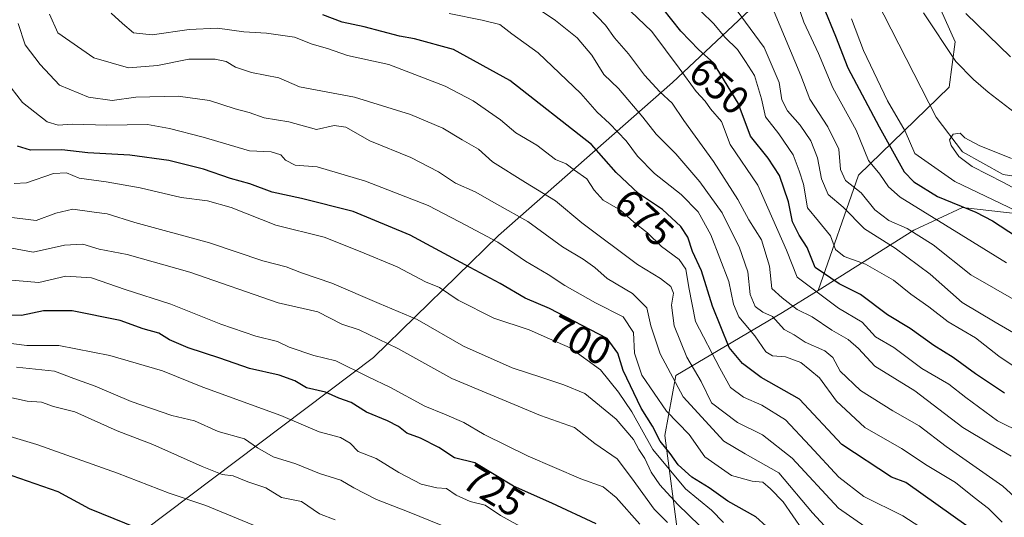
# Model space of a CAD drawing. Units: metres. Extents: x 662028 to 665495, y 4730332 to 4732726.
# Drawn here: x 662801 to 663050, y 4731637 to 4731763 of the extents above; entities that cross this region are included whole.
import ezdxf
from ezdxf.enums import TextEntityAlignment as Align

# ---------------------------------------------------------------- set-up
doc = ezdxf.new("R2010")
doc.units = ezdxf.units.M
doc.header["$MEASUREMENT"] = 0
for name, color, linetype, lineweight in [('Arbolado forestal CxS', 92, 'Continuous', 0), ('Corriente natural lineal', 142, 'Continuous', 13), ('Curva de nivel maestra', 30, 'Continuous', 30), ('Curva de nivel normal', 30, 'Continuous', 0), ('Matorral CxS', 135, 'Continuous', 0), ('Rótulo de curva de nivel directora', 7, 'Continuous', 0)]:
    doc.layers.add(name, color=color, linetype=linetype, lineweight=lineweight)
doc.styles.add('Style-Arial', font='txt')

msp = doc.modelspace()

# ---------------------------------------------------------------- linework, layer by layer
at = {"layer": 'Arbolado forestal CxS', "color": 92, "linetype": 'Continuous', "lineweight": 0}
for points in [[(662800.9811, 4731799.5857, 685.7614), (662840.6365, 4731792.3889, 666.3475), (662854.9055, 4731800.9671, 661.5654), (662863.8933, 4731815.4907, 661.3172), (662899.8419, 4731830.7055, 649.6695), (662923.7277, 4731841.7605, 644.7969), (662953.0753, 4731847.3035, 637.1411), (662958.6061, 4731829.3207, 630.2948), (662968.9759, 4731824.4795, 629.2743), (662944.0871, 4731791.2819, 646.7151), (662943.3961, 4731781.5991, 651.3302), (662949.6179, 4731771.9163, 653.9139), (662958.606, 4731787.1315, 644.1317), (662972.4317, 4731794.0481, 635.3935), (662975.2897, 4731791.9035, 633.8318), (662986.2585, 4731783.6731, 628.9468), (663000.2704, 4731784.8575, 619.5398), (662988.6753, 4731768.0113, 635.0568), (662966.3963, 4731747.0491, 656.5845), (662922.3861, 4731708.3179, 693.1115), (662890.8543, 4731677.5639, 716.4043), (662833.0063, 4731633.9911, 748.6517), (662791.6525, 4731613.7575, 763.7534)], [(662679.3092, 4731655.6983, 755.6993), (662681.3785, 4731639.8233, 757.4113), (662694.5139, 4731619.0743, 760.126), (662720.7843, 4731601.0915, 765.6663), (662745.6719, 4731599.7071, 772.1834), (662791.6525, 4731613.7575, 763.7534), (662833.0063, 4731633.9911, 748.6517), (662890.8543, 4731677.5639, 716.4043), (662922.3861, 4731708.3179, 693.1115), (662966.3963, 4731747.0491, 656.5845), (662988.6753, 4731768.0113, 635.0568), (663000.2704, 4731784.8575, 619.5398), (662986.2585, 4731783.6731, 628.9468), (662975.2897, 4731791.9035, 633.8318), (662972.4317, 4731794.0481, 635.3935), (662958.606, 4731787.1315, 644.1317), (662949.6179, 4731771.9163, 653.9139), (662943.3961, 4731781.5991, 651.3302), (662944.0871, 4731791.2819, 646.7151), (662968.9759, 4731824.4795, 629.2743)], [(662967.9353, 4731631.5155, 715.9215), (662964.4787, 4731657.7973, 698.4645), (662967.2441, 4731673.0131, 688.3469), (662994.2069, 4731688.9201, 662.5805), (663003.1939, 4731694.4529, 653.673), (663027.391, 4731709.6679, 633.1965), (663039.6887, 4731715.4645, 623.2654), (663066.4513, 4731712.4137, 616.9163), (663083.9192, 4731712.3743, 613.9441), (663120.6689, 4731673.9347, 613.0185), (663130.2745, 4731658.4757, 612.3187), (663144.4731, 4731641.7635, 611.5415), (663118.5321, 4731621.7813, 638.8625)], [(663144.4731, 4731641.7635, 611.5415), (663130.2745, 4731658.4757, 612.3187), (663120.6689, 4731673.9347, 613.0185), (663083.9192, 4731712.3743, 613.9441), (663066.4513, 4731712.4137, 616.9163), (663039.6887, 4731715.4645, 623.2654), (663027.391, 4731709.6679, 633.1965), (663003.1939, 4731694.4529, 653.673)], [(663003.1939, 4731694.4529, 653.673), (662994.2069, 4731688.9201, 662.5805), (662967.2441, 4731673.0131, 688.3469), (662964.4787, 4731657.7973, 698.4645), (662967.9353, 4731631.5155, 715.9215)]]:
    msp.add_polyline3d(points, dxfattribs=at)
at = {"layer": 'Corriente natural lineal', "color": 142, "linetype": 'Continuous', "lineweight": 13}
msp.add_polyline3d([(663016.0101, 4731771.6601, 616.4646), (663033.0901, 4731738.2601, 615.2244), (663039.7401, 4731729.4901, 615.0862), (663049.9501, 4731723.7801, 614.9504), (663060.7601, 4731722.1001, 614.6818)], dxfattribs=at)
at = {"layer": 'Curva de nivel maestra', "color": 30, "linetype": 'Continuous', "lineweight": 30, "flags": 128}
for points, elevation in [([(663004.46, 4731766.3101), (663007.61, 4731758.7201), (663010.75, 4731750.7001), (663018.63, 4731735.8201), (663024.98, 4731724.4201), (663027.4, 4731721.9301), (663033.41, 4731718.1801), (663043.12, 4731714.2301), (663047.32, 4731712.1001), (663053.33, 4731708.1101)], 625), ([(663041.15, 4731634.7501), (663025.38, 4731645.9401), (663021.79, 4731647.2401), (663009.2, 4731655.5701), (662998.53, 4731666.9601), (662988.83, 4731672.5101), (662984.12, 4731676.0101), (662980.71, 4731680.0201), (662976.5, 4731690.5201), (662973.73, 4731699.4601), (662971.5, 4731704.3401), (662970.25, 4731707.9401), (662968.53, 4731710.6401), (662963.89, 4731714.9601), (662957.85, 4731718.9601), (662952.13, 4731724.2401), (662945.94, 4731731.3301), (662925.28, 4731747.5401), (662911.02, 4731755.3301), (662901.17, 4731758.0801), (662897.38, 4731758.7101), (662888.44, 4731761.1201), (662882.91, 4731762.2401), (662878, 4731764.1001)], 675), ([(663050.36, 4731668.5001), (663043.02, 4731673.4201), (663037.34, 4731677.5601), (663032.46, 4731680.5201), (663026.52, 4731684.8201), (663020.73, 4731688.2701), (663013.94, 4731693.4501), (663008.55, 4731696.1301), (663002.46, 4731700.2801), (663000.42, 4731705.3001), (662998.44, 4731708.4501), (662996.74, 4731711.8501), (662995.71, 4731716.8601), (662993.49, 4731723.5201), (662990.62, 4731727.8801), (662986.09, 4731733.4201), (662983.03, 4731741.8001), (662976.8, 4731752.0201), (662973.09, 4731755.2401), (662968.54, 4731760.0001), (662963.93, 4731765.7401)], 650), ([(663051.82, 4731753.5001), (663040.58, 4731764.4901)], 625), ([(662995.3, 4731630.2001), (662987.45, 4731637.2501), (662980.42, 4731641.2201), (662975.68, 4731644.6001), (662971.33, 4731647.3101), (662967.83, 4731650.4201), (662965.78, 4731653.2301), (662963.28, 4731656.4001), (662961.33, 4731660.2101), (662958.53, 4731664.7001), (662953.98, 4731674.2501), (662952.57, 4731678.6101), (662949.93, 4731682.3201), (662935.31, 4731689.8701), (662929.14, 4731692.5501), (662922.83, 4731696.2201), (662913.98, 4731700.9001), (662900.09, 4731708.4801), (662885.66, 4731714.4001), (662872.63, 4731717.7201), (662865.21, 4731719.2801), (662859.54, 4731721.4201), (662854.7, 4731722.7301), (662847.84, 4731725.1301), (662839.12, 4731727.3101), (662829.21, 4731728.6401), (662818.62, 4731729.2701), (662812.07, 4731729.9801), (662804.17, 4731729.9401), (662800.85, 4731730.9601)], 700), ([(662947.13, 4731635.4901), (662935.95, 4731640.7501), (662926.24, 4731645.0001), (662916.45, 4731650.9401), (662911.27, 4731652.1801), (662907.32, 4731654.7601), (662902.71, 4731657.1601), (662899.29, 4731658.4001), (662897.16, 4731660.0901), (662894.41, 4731661.4801), (662889.03, 4731663.6701), (662885.2, 4731666.1301), (662882.03, 4731667.2801), (662878.66, 4731668.7201), (662873.88, 4731669.8401), (662870.99, 4731671.6401), (662866.99, 4731673.0401), (662859.51, 4731674.7201), (662851.96, 4731677.3801), (662844.01, 4731679.9401), (662839.25, 4731681.9801), (662836.54, 4731683.6401), (662832.65, 4731684.7501), (662826.81, 4731686.9101), (662814.69, 4731689.3301), (662807.44, 4731689.3001), (662801.88, 4731688.1501), (662798.84, 4731688.2401)], 725), ([(662834.22, 4731633.0901), (662819.06, 4731639.2801), (662811.13, 4731643.5801), (662799.53, 4731647.6401)], 750)]:
    msp.add_lwpolyline(points, dxfattribs=dict(at, elevation=elevation))
at = {"layer": 'Curva de nivel normal', "color": 30, "linetype": 'Continuous', "lineweight": 0, "flags": 128}
for points, elevation in [([(663054.87, 4731658.4001), (663048.53, 4731661.5301), (663040.52, 4731667.4001), (663036.23, 4731670.7601), (663029.42, 4731674.7801), (663022.32, 4731680.0501), (663017.68, 4731682.7201), (663014.35, 4731686.4401), (663008.36, 4731690.0201), (662997.95, 4731697.8401), (662995.26, 4731704.6901), (662987.97, 4731721.0801), (662981, 4731731.3301), (662978.79, 4731737.1301), (662975.98, 4731740.3701), (662974.64, 4731742.3001), (662972.42, 4731744.7501), (662968.12, 4731750.6101), (662961.2, 4731759.9001), (662946.87, 4731773.6601)], 655), ([(662979.23, 4731770.0101), (662989.55, 4731755.9101), (662993.35, 4731746.9901), (662994.08, 4731742.6101), (662995.47, 4731739.8401), (662998.69, 4731736.2801), (663001.38, 4731732.3101), (663003.08, 4731727.9801), (663004.05, 4731722.6701), (663005.77, 4731718.7401), (663009.52, 4731715.5501), (663014.97, 4731710.0601), (663022.72, 4731705.1701), (663031.51, 4731698.6201), (663039.66, 4731691.4401), (663047.96, 4731686.4701), (663056.81, 4731681.3201)], 640), ([(662996.99, 4731769.9601), (662999.64, 4731762.3101), (663003.34, 4731754.3101), (663006.96, 4731745.6401), (663012.81, 4731734.9801), (663015.96, 4731727.3201), (663018.84, 4731723.8701), (663021, 4731720.6301), (663023.94, 4731718.0501), (663050.85, 4731701.4801)], 630), ([(663015, 4731634.7801), (663008.33, 4731639.4301), (662996.64, 4731652.0401), (662989.16, 4731658.0001), (662982.82, 4731661.0801), (662976.23, 4731666.0501), (662973.68, 4731671.4701), (662970.03, 4731677.6401), (662966.81, 4731685.5501), (662966.15, 4731690.7501), (662966.64, 4731693.7501), (662965.99, 4731695.4301), (662963.38, 4731697.5001), (662957.57, 4731701.0201), (662943.51, 4731711.5301), (662936.8, 4731717.1101), (662929.23, 4731721.7401), (662920.92, 4731726.9601), (662917.36, 4731730.1401), (662913.23, 4731732.5001), (662908.36, 4731735.4701), (662900.16, 4731738.9601), (662886.04, 4731743.2801), (662872.14, 4731745.9101), (662866.89, 4731748.1901), (662860.01, 4731749.5901), (662855.95, 4731750.9201), (662853.59, 4731752.3601), (662850.84, 4731752.9401), (662844.18, 4731752.9401), (662836.27, 4731751.3601), (662828.91, 4731750.7601), (662820.11, 4731753.2901), (662811.07, 4731759.5801), (662808.98, 4731764.2901)], 685), ([(663033.25, 4731631.9301), (663024.61, 4731637.4701), (663014.78, 4731642.4301), (663008.48, 4731647.3201), (663001.1, 4731655.2301), (662995.01, 4731661.8001), (662988.98, 4731665.4401), (662984.34, 4731667.4601), (662981.11, 4731669.9001), (662978.36, 4731674.8201), (662972.22, 4731686.6601), (662970.55, 4731695.2301), (662969.79, 4731699.8401), (662968.07, 4731702.2801), (662963.65, 4731705.5401), (662960.09, 4731709.0601), (662956.63, 4731711.7401), (662953.3, 4731714.7401), (662948.88, 4731717.3101), (662946.58, 4731719.7801), (662944.76, 4731722.7001), (662941.62, 4731724.8601), (662939.53, 4731726.4701), (662936.82, 4731727.5801), (662932.13, 4731731.1601), (662926.82, 4731734.3001), (662922.9, 4731737.6201), (662916.01, 4731742.3601), (662908.93, 4731746.1201), (662894.75, 4731751.5801), (662884.26, 4731753.8601), (662879.22, 4731755.5801), (662875.31, 4731756.6701), (662870.83, 4731758.5001), (662863.83, 4731759.5301), (662858.06, 4731759.8501), (662851.42, 4731760.7301), (662844.27, 4731760.4301), (662834.92, 4731759.0901), (662830.19, 4731759.5601), (662827.4, 4731761.9201), (662824.54, 4731764.5701)], 680), ([(663049.75, 4731635.8701), (663046.28, 4731639.4001), (663042.68, 4731642.1301), (663037.95, 4731645.9201), (663030.74, 4731650.2401), (663024.25, 4731654.5501), (663015.06, 4731659.8401), (663007.82, 4731666.4501), (663003.54, 4731672.3601), (663001.14, 4731674.4201), (662998.84, 4731676.2401), (662994.96, 4731677.6501), (662991.65, 4731677.9301), (662990.02, 4731678.9901), (662987.25, 4731682.9801), (662983.18, 4731687.8001), (662981.8, 4731691.0301), (662980.66, 4731696.7701), (662976.06, 4731708.5001), (662972.91, 4731714.3401), (662968.59, 4731718.7001), (662961.88, 4731724.0501), (662957.53, 4731728.4301), (662954.69, 4731732.2401), (662950.5, 4731736.7001), (662947.39, 4731739.5001), (662943.28, 4731744.2601), (662932.42, 4731754.5301), (662925.8, 4731759.3601), (662922.74, 4731761.7001), (662918.27, 4731762.7501), (662909.99, 4731764.4401)], 670), ([(663053.76, 4731641.4501), (663049.91, 4731645.0201), (663035.62, 4731655.0401), (663028.79, 4731660.2301), (663022.06, 4731664.0201), (663013.92, 4731669.2101), (663008.81, 4731674.1001), (663006.9, 4731677.5201), (663004.91, 4731679.2301), (662999.98, 4731681.4301), (662997.13, 4731683.2401), (662994.64, 4731684.6201), (662991.7, 4731687.8801), (662989.25, 4731689.0001), (662987.27, 4731690.4501), (662986.04, 4731693.4801), (662985.48, 4731699.2101), (662983.28, 4731705.5201), (662981.1, 4731709.8201), (662978.94, 4731714.0501), (662973.3, 4731721.9301), (662967.26, 4731729.0301), (662962.24, 4731733.9501), (662958.87, 4731738.2601), (662952.72, 4731745.4801), (662949.06, 4731749.0201), (662946.03, 4731753.9201), (662942.34, 4731758.3001), (662936.82, 4731762.6801), (662933.25, 4731765.1701)], 665), ([(663052.04, 4731652.6201), (663046.71, 4731655.6901), (663039.77, 4731659.8701), (663027.63, 4731669.0801), (663017.57, 4731675.3501), (663013.4, 4731679.7901), (663010.82, 4731682.1001), (663006.69, 4731684.4201), (663001.68, 4731687.7901), (662997.88, 4731689.6501), (662994.16, 4731692.6001), (662991.49, 4731694.9401), (662990.92, 4731700.6001), (662988.92, 4731707.3001), (662985.73, 4731712.3201), (662982.9, 4731717.4201), (662976.73, 4731727.0801), (662969.24, 4731737.4401), (662966.36, 4731741.8001), (662963.23, 4731744.6701), (662959.36, 4731748.8701), (662955.26, 4731754.2801), (662951.79, 4731758.2801), (662949.45, 4731761.5501), (662945.44, 4731765.7001)], 660), ([(662973.56, 4731765.0901), (662976.88, 4731761.8101), (662979.61, 4731758.4801), (662982.8, 4731755.3401), (662984.87, 4731752.3501), (662987.13, 4731748.8201), (662988.92, 4731742.9001), (662989.9, 4731738.3201), (662993.32, 4731734.0101), (662996.89, 4731728.7701), (662998.45, 4731724.6801), (662999.49, 4731721.3101), (663000.55, 4731715.3101), (663003.33, 4731711.9801), (663006.35, 4731708.3101), (663007.59, 4731704.7801), (663009.8, 4731703.0801), (663015.16, 4731701.1501), (663022.29, 4731697.0501), (663026.63, 4731693.4901), (663031.2, 4731690.3101), (663036.05, 4731686.5001), (663043.03, 4731682.4801), (663048.9, 4731677.8201), (663056.11, 4731672.9401)], 645), ([(662992.1, 4731764.8801), (662998.85, 4731748.8301), (663001.1, 4731742.8401), (663005.66, 4731735.8001), (663008.49, 4731730.1401), (663008.91, 4731725.0001), (663010.11, 4731722.2901), (663014.08, 4731719.1401), (663017.58, 4731714.8001), (663021.1, 4731712.1601), (663025.68, 4731710.1201), (663032.3, 4731706.0301), (663041.82, 4731698.4001), (663053.28, 4731691.8201)], 635), ([(663052.75, 4731739.5401), (663046.18, 4731744.5401), (663042.51, 4731747.8101), (663038.05, 4731752.3401), (663029.84, 4731764.6601)], 620), ([(663005.86, 4731633.8501), (663001.83, 4731638.2901), (662993.26, 4731648.3801), (662984.75, 4731653.1601), (662979.42, 4731656.3701), (662969.12, 4731667.5701), (662963.32, 4731678.4401), (662960.97, 4731685.5401), (662959.94, 4731690.0801), (662956.33, 4731693.6601), (662949.86, 4731697.5301), (662946.77, 4731700.2401), (662943.85, 4731702.3401), (662938.57, 4731705.5001), (662929.85, 4731711.9201), (662921.97, 4731716.2701), (662916.51, 4731719.4101), (662911.54, 4731721.5601), (662907.28, 4731724.4201), (662900.24, 4731728.0801), (662889.94, 4731732.2601), (662883.85, 4731735.7201), (662880.86, 4731736.1201), (662876.43, 4731735.1201), (662869.44, 4731737.0701), (662863.22, 4731738.1101), (662859.39, 4731739.4401), (662855.91, 4731740.3401), (662849.37, 4731742.5101), (662841.47, 4731743.5301), (662830.74, 4731743.3001), (662824.76, 4731742.5001), (662818.76, 4731743.2901), (662811.45, 4731746.3201), (662806.62, 4731751.5601), (662802.75, 4731756.5501), (662801.04, 4731761.9401)], 690), ([(663011.69, 4731763.1201), (663014.68, 4731755.1001), (663020.72, 4731742.4301), (663025.21, 4731734.7201), (663027.66, 4731729.1001), (663037.78, 4731722.0001), (663053.24, 4731714.5801)], 620), ([(662999.27, 4731633.9401), (662994.38, 4731641.0701), (662991.16, 4731644.3401), (662989.2, 4731646.0401), (662986.52, 4731646.3101), (662981.28, 4731647.6701), (662974.58, 4731652.4201), (662970.6, 4731658.0901), (662964.92, 4731664.0001), (662958.64, 4731673.0701), (662956.83, 4731678.6201), (662956.59, 4731683.8001), (662953.96, 4731687.8401), (662946.96, 4731691.3801), (662939.16, 4731695.7601), (662935, 4731698.5301), (662929.29, 4731701.8901), (662922.22, 4731706.6401), (662912.58, 4731711.8401), (662904.62, 4731715.9401), (662888.85, 4731722.0801), (662876.59, 4731725.6901), (662871.03, 4731726.1301), (662868.6, 4731727.3701), (662867.39, 4731728.7501), (662864.96, 4731729.5001), (662859.46, 4731729.7301), (662847.74, 4731733.2301), (662839.25, 4731735.4201), (662833.69, 4731736.4001), (662823.4, 4731736.2401), (662814.76, 4731736.5301), (662811.11, 4731736.2101), (662808.32, 4731737.0801), (662802.11, 4731741.9601), (662796.27, 4731749.3701)], 695), ([(663052.09, 4731727.8001), (663043.88, 4731731.1401), (663040.29, 4731733.0701), (663039.08, 4731734.1901), (663037.39, 4731734.0001), (663036.42, 4731732.5301), (663036.85, 4731731.1301), (663038.81, 4731728.3101), (663042.15, 4731725.8201), (663050.06, 4731721.7801), (663056.62, 4731718.2501)], 615), ([(662979.34, 4731635.8401), (662976.28, 4731638.9001), (662969.71, 4731644.3001), (662961.43, 4731654.2501), (662956.16, 4731663.7601), (662952.74, 4731668.7601), (662948.22, 4731674.4101), (662940.56, 4731679.9601), (662935.3, 4731682.2401), (662930.21, 4731684.5001), (662921.21, 4731687.4401), (662912.21, 4731691.9901), (662907.48, 4731695.2001), (662903.96, 4731696.6801), (662896.8, 4731700.4201), (662887.5, 4731704.3001), (662878.33, 4731707.9201), (662866.11, 4731710.9601), (662854.82, 4731715.4701), (662848.91, 4731717.1301), (662842.21, 4731717.9701), (662831.88, 4731720.3801), (662823.26, 4731721.9401), (662816.4, 4731722.8201), (662813.26, 4731724.1901), (662809.99, 4731724.0001), (662803.15, 4731721.6401), (662800, 4731721.4901)], 705), ([(662973.22, 4731635.1001), (662967.73, 4731640.3601), (662963.24, 4731645.3701), (662960.98, 4731648.5801), (662959.41, 4731651.9901), (662957.9, 4731654.3101), (662956.58, 4731656.8001), (662952.2, 4731661.9501), (662944.21, 4731668.4001), (662938.94, 4731670.6001), (662933.4, 4731672.4901), (662925.92, 4731674.8901), (662913.54, 4731680.4001), (662901.89, 4731687.1601), (662892.28, 4731691.1501), (662880.33, 4731696.3101), (662872.63, 4731698.9201), (662868.8, 4731700.4401), (662862.83, 4731701.9801), (662849.35, 4731706.4601), (662830.54, 4731711.6401), (662823.49, 4731713.8001), (662820.19, 4731714.2601), (662814.85, 4731715.0401), (662810.54, 4731714.0201), (662805.61, 4731712.1401), (662798.1, 4731713.0801)], 710), ([(662965.15, 4731635.8301), (662961.75, 4731639.2001), (662956.06, 4731647.1201), (662952.41, 4731651.9401), (662946.77, 4731655.8201), (662941.62, 4731659.8301), (662933.01, 4731662.8601), (662910.63, 4731672.1801), (662896.96, 4731679.7601), (662887.2, 4731684.5001), (662882.81, 4731685.9401), (662876.8, 4731689.0501), (662866.72, 4731691.3001), (662844.41, 4731699.1101), (662828.54, 4731703.5301), (662821.53, 4731704.9201), (662817.33, 4731706.2001), (662812.69, 4731705.8901), (662804.83, 4731704.1401), (662793.96, 4731706.1301)], 715), ([(662797.29, 4731697.2201), (662806.22, 4731696.5001), (662813.11, 4731698.0901), (662819.53, 4731697.6801), (662828.07, 4731694.7101), (662839.6, 4731691.0401), (662852.25, 4731685.9801), (662861.05, 4731682.9001), (662866.59, 4731681.5401), (662869.54, 4731680.1101), (662875.75, 4731678.0501), (662881.28, 4731676.6601), (662889.5, 4731672.6101), (662895.17, 4731669.9501), (662903.77, 4731665.2101), (662908.77, 4731663.2201), (662913.63, 4731661.0701), (662918.84, 4731658.0301), (662929.92, 4731652.5701), (662943.21, 4731646.8301), (662948.88, 4731644.8401), (662952.17, 4731642.1001), (662958.15, 4731635.4401)], 720), ([(662934.36, 4731631.3001), (662922.9, 4731637.6001), (662919.03, 4731640.2201), (662915.3, 4731641.1401), (662911.73, 4731642.7001), (662909.26, 4731644.4001), (662906.88, 4731644.5601), (662902.87, 4731645.5401), (662897.21, 4731648.4601), (662891.51, 4731651.9601), (662886.99, 4731653.7701), (662884.95, 4731655.8901), (662882.51, 4731657.2801), (662877.14, 4731658.7501), (662867.4, 4731662.8501), (662847.66, 4731670.0301), (662837.47, 4731674.1801), (662824.22, 4731678.0701), (662811.29, 4731680.5901), (662803.18, 4731680.5801), (662796.6, 4731681.3701)], 730), ([(662800.56, 4731675.1201), (662810.22, 4731674.0801), (662815.1, 4731672.2101), (662820.47, 4731670.2601), (662829.62, 4731666.4201), (662839.88, 4731662.8601), (662845.55, 4731661.5201), (662851.56, 4731658.7901), (662858.21, 4731656.9701), (662861.53, 4731654.7001), (662865.48, 4731652.4101), (662871.19, 4731650.6201), (662877.21, 4731648.1801), (662882.54, 4731646.4801), (662885.88, 4731644.5501), (662891.61, 4731641.6201), (662899.81, 4731638.4701), (662907.94, 4731635.1401)], 735), ([(662797.9, 4731667.6801), (662803.32, 4731666.5001), (662806.95, 4731666.2401), (662809.96, 4731665.1101), (662815.38, 4731663.7801), (662826.02, 4731658.9501), (662835.1, 4731655.5001), (662847.53, 4731649.9801), (662852.6, 4731647.9901), (662855.39, 4731647.6001), (662859.08, 4731646.1301), (662863.6, 4731644.5701), (662867.59, 4731642.1501), (662872.62, 4731641.1001), (662877.15, 4731638.0501), (662881.18, 4731636.5001)], 740), ([(662776.42, 4731664.2601), (662805.77, 4731655.5001), (662826.14, 4731648.3201), (662839.21, 4731643.2101), (662848.48, 4731640.1401), (662862.98, 4731634.1101)], 745)]:
    msp.add_lwpolyline(points, dxfattribs=dict(at, elevation=elevation))
at = {"layer": 'Matorral CxS', "color": 135, "linetype": 'Continuous', "lineweight": 0}
for points in [[(663066.4513, 4731712.4137, 616.9163), (663039.6887, 4731715.4645, 623.2654), (663027.391, 4731709.6679, 633.1965), (663003.1939, 4731694.4529, 653.673), (663013.4191, 4731723.6111, 632.4201), (663036.2963, 4731745.8601, 616.9966), (663037.8806, 4731757.3401, 621.0963), (663027.7209, 4731779.9209, 623.4729), (663011.2623, 4731799.7511, 619.6337), (663011.2853, 4731799.7819, 619.6393), (663016.3391, 4731823.4293, 621.6129), (663015.4855, 4731853.8977, 622.8792), (663015.8345, 4731864.0713, 623.5608), (663037.0573, 4731877.3805, 635.9629), (663061.8261, 4731888.2389, 652.4835)], [(663015.8345, 4731864.0713, 623.5608), (663015.4855, 4731853.8977, 622.8792), (663016.3391, 4731823.4293, 621.6129), (663011.2853, 4731799.7819, 619.6393), (663011.2623, 4731799.7511, 619.6337), (663027.7209, 4731779.9209, 623.4729), (663037.8806, 4731757.3401, 621.0963), (663036.2963, 4731745.8601, 616.9966), (663013.4191, 4731723.6111, 632.4201), (663003.1939, 4731694.4529, 653.673)], [(662679.3092, 4731655.6983, 755.6993), (662681.3785, 4731639.8233, 757.4113), (662694.5139, 4731619.0743, 760.126), (662720.7843, 4731601.0915, 765.6663), (662745.6719, 4731599.7071, 772.1834), (662791.6525, 4731613.7575, 763.7534), (662833.0063, 4731633.9911, 748.6517), (662890.8543, 4731677.5639, 716.4043), (662922.3861, 4731708.3179, 693.1115), (662966.3963, 4731747.0491, 656.5845), (662988.6753, 4731768.0113, 635.0568), (663000.2704, 4731784.8575, 619.5398), (662986.2585, 4731783.6731, 628.9468), (662975.2897, 4731791.9035, 633.8318), (662972.4317, 4731794.0481, 635.3935), (662958.606, 4731787.1315, 644.1317), (662949.6179, 4731771.9163, 653.9139), (662943.3961, 4731781.5991, 651.3302), (662944.0871, 4731791.2819, 646.7151), (662968.9759, 4731824.4795, 629.2743)], [(663027.7209, 4731779.9209, 623.4729), (663037.8806, 4731757.3401, 621.0963), (663036.2963, 4731745.8601, 616.9966), (663013.4191, 4731723.6111, 632.4201), (663003.1939, 4731694.4529, 653.673), (662994.2069, 4731688.9201, 662.5805), (662967.2441, 4731673.0131, 688.3469), (662964.4787, 4731657.7973, 698.4645), (662967.9353, 4731631.5155, 715.9215)], [(662833.0063, 4731633.9911, 748.6517), (662890.8543, 4731677.5639, 716.4043), (662922.3861, 4731708.3179, 693.1115), (662966.3963, 4731747.0491, 656.5845), (662988.6753, 4731768.0113, 635.0568)], [(663144.4731, 4731641.7635, 611.5415), (663130.2745, 4731658.4757, 612.3187), (663120.6689, 4731673.9347, 613.0185), (663083.9192, 4731712.3743, 613.9441), (663066.4513, 4731712.4137, 616.9163), (663039.6887, 4731715.4645, 623.2654), (663027.391, 4731709.6679, 633.1965), (663003.1939, 4731694.4529, 653.673)], [(663003.1939, 4731694.4529, 653.673), (662994.2069, 4731688.9201, 662.5805), (662967.2441, 4731673.0131, 688.3469), (662964.4787, 4731657.7973, 698.4645), (662967.9353, 4731631.5155, 715.9215)]]:
    msp.add_polyline3d(points, dxfattribs=at)

# ---------------------------------------------------------------- texts
at = {"layer": 'Rótulo de curva de nivel directora', "color": 7, "linetype": 'Continuous', "lineweight": 0, "style": 'Style-Arial'}
for s, rotation, p in [('650', 319.044436, (662978.2239, 4731746.1115)), ('675', 317.290552, (662959.2584, 4731712.8551)), ('700', 332.687282, (662943.0335, 4731681.9119)), ('725', 328.753088, (662921.2606, 4731643.8922))]:
    msp.add_text(s, height=7, rotation=rotation, dxfattribs=at).set_placement(p, align=Align.MIDDLE_CENTER)

doc.saveas('drawing.dxf')
